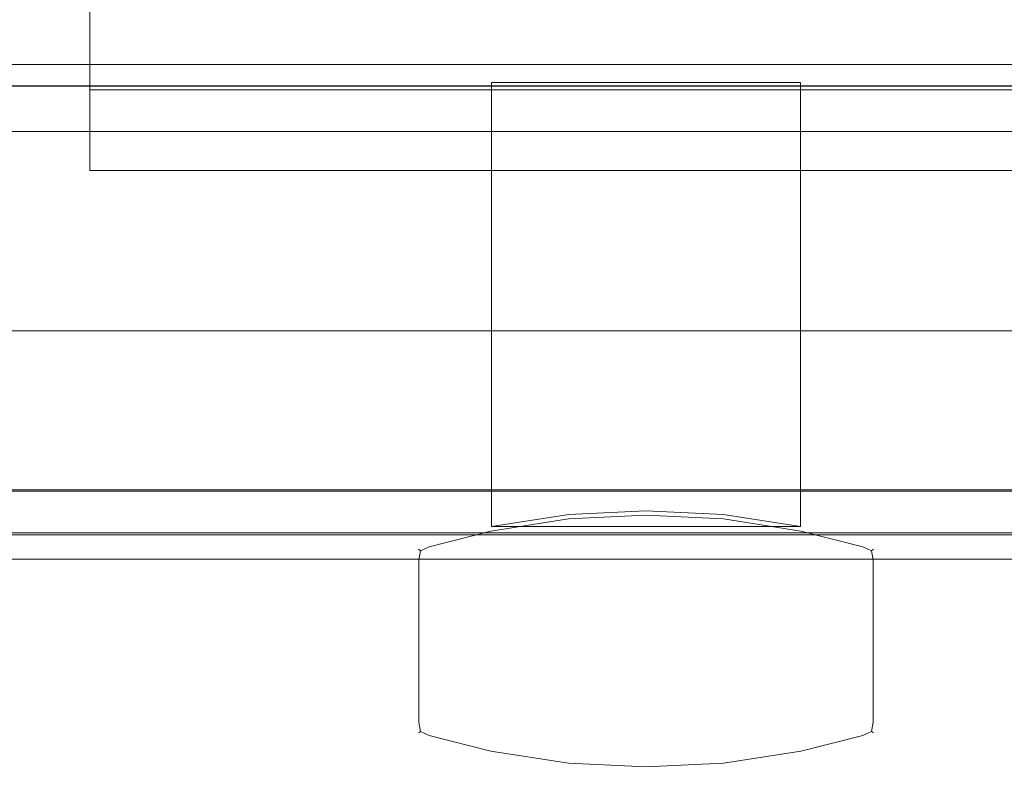
# Model space of a CAD drawing. Extents: x 0 to 999, y -799 to 0.
# Drawn here: x 859 to 897, y -799 to -770 of the extents above; entities that cross this region are included whole.
import ezdxf

# ---------------------------------------------------------------- set-up
doc = ezdxf.new("R2010")
doc.units = 0
doc.header["$LTSCALE"] = 500
doc.header["$MEASUREMENT"] = 0
for name, color, linetype in [('CHROM', 7, 'Continuous'), ('LISTWA', 7, 'Continuous'), ('ROLKI', 7, 'Continuous'), ('SZKLO', 7, 'Continuous'), ('USZCZELKA', 7, 'Continuous')]:
    doc.layers.add(name, color=color, linetype=linetype)

msp = doc.modelspace()

# ---------------------------------------------------------------- linework, layer by layer
at = {"layer": 'CHROM', "lineweight": 0}
for points, invisible_edges in [([(877.16, -789.444, 1140.048), (880.074, -788.992, 1140.048), (880.074, -772.697, 1140.048), (877.16, -772.697, 1140.048)], 2), ([(877.16, -772.697, 1140.048), (880.074, -772.697, 1140.048), (880.074, -772.697, 1125.063), (877.16, -772.697, 1125.063)], 3), ([(880.074, -788.992, 873.073), (877.16, -789.444, 873.073), (877.16, -772.697, 873.073), (880.074, -772.697, 873.073)], 9), ([(880.074, -772.697, 888.058), (877.16, -772.697, 888.058), (877.16, -789.444, 888.058), (880.074, -789.444, 888.058)], 8), ([(877.16, -772.697, 888.058), (880.074, -772.697, 888.058), (880.074, -772.697, 873.073), (877.16, -772.697, 873.073)], 7), ([(877.16, -772.697, 1125.063), (880.074, -772.697, 1125.063), (880.074, -789.444, 1125.063), (877.16, -789.444, 1125.063)], 3), ([(877.16, -789.444, 1125.063), (877.16, -789.444, 1140.048), (877.16, -772.697, 1140.048), (877.16, -772.697, 1125.063)], 15), ([(877.16, -789.444, 873.073), (877.16, -789.444, 888.058), (877.16, -772.697, 888.058), (877.16, -772.697, 873.073)], 15), ([(880.074, -772.697, 1140.048), (882.988, -772.697, 1140.048), (882.988, -772.697, 1125.063), (880.074, -772.697, 1125.063)], 10), ([(880.074, -788.992, 1140.048), (882.988, -788.853, 1140.048), (882.988, -772.697, 1140.048), (880.074, -772.697, 1140.048)], 15), ([(882.988, -772.697, 888.058), (880.074, -772.697, 888.058), (880.074, -789.444, 888.058), (882.988, -789.444, 888.058)], 10), ([(880.074, -772.697, 1125.063), (882.988, -772.697, 1125.063), (882.988, -789.444, 1125.063), (880.074, -789.444, 1125.063)], 11), ([(880.074, -772.697, 888.058), (882.988, -772.697, 888.058), (882.988, -772.697, 873.073), (880.074, -772.697, 873.073)], 11), ([(882.988, -788.853, 873.073), (880.074, -788.992, 873.073), (880.074, -772.697, 873.073), (882.988, -772.697, 873.073)], 15), ([(882.988, -772.697, 1140.048), (885.901, -772.697, 1140.048), (885.901, -772.697, 1125.063), (882.988, -772.697, 1125.063)], 10), ([(882.988, -788.853, 1140.048), (885.901, -788.992, 1140.048), (885.901, -772.697, 1140.048), (882.988, -772.697, 1140.048)], 15), ([(885.901, -772.697, 888.058), (882.988, -772.697, 888.058), (882.988, -789.444, 888.058), (885.901, -789.444, 888.058)], 10), ([(882.988, -772.697, 1125.063), (885.901, -772.697, 1125.063), (885.901, -789.444, 1125.063), (882.988, -789.444, 1125.063)], 11), ([(882.988, -772.697, 888.058), (885.901, -772.697, 888.058), (885.901, -772.697, 873.073), (882.988, -772.697, 873.073)], 11), ([(885.901, -788.992, 873.073), (882.988, -788.853, 873.073), (882.988, -772.697, 873.073), (885.901, -772.697, 873.073)], 15), ([(885.901, -788.992, 1140.048), (888.815, -789.444, 1140.048), (888.815, -772.697, 1140.048), (885.901, -772.697, 1140.048)], 8), ([(885.901, -772.697, 1140.048), (888.815, -772.697, 1140.048), (888.815, -772.697, 1125.063), (885.901, -772.697, 1125.063)], 9), ([(888.815, -789.444, 873.073), (885.901, -788.992, 873.073), (885.901, -772.697, 873.073), (888.815, -772.697, 873.073)], 11), ([(888.815, -772.697, 888.058), (885.901, -772.697, 888.058), (885.901, -789.444, 888.058), (888.815, -789.444, 888.058)], 2), ([(885.901, -772.697, 888.058), (888.815, -772.697, 888.058), (888.815, -772.697, 873.073), (885.901, -772.697, 873.073)], 13), ([(885.901, -772.697, 1125.063), (888.815, -772.697, 1125.063), (888.815, -789.444, 1125.063), (885.901, -789.444, 1125.063)], 9), ([(888.815, -789.444, 1140.048), (888.815, -789.444, 1125.063), (888.815, -772.697, 1125.063), (888.815, -772.697, 1140.048)], 15), ([(888.815, -789.444, 888.058), (888.815, -789.444, 873.073), (888.815, -772.697, 873.073), (888.815, -772.697, 888.058)], 15), ([(880.062, -789.161, 1141.132), (882.988, -789.022, 1141.132), (882.988, -788.853, 1140.734), (880.074, -788.992, 1140.734)], 15), ([(882.988, -789.022, 871.989), (880.062, -789.161, 871.989), (880.074, -788.992, 872.388), (882.988, -788.853, 872.388)], 15), ([(880.074, -788.992, 1140.734), (882.988, -788.853, 1140.734), (882.988, -788.853, 1140.048), (880.074, -788.992, 1140.048)], 11), ([(880.074, -788.992, 873.073), (882.988, -788.853, 873.073), (882.988, -788.853, 872.388), (880.074, -788.992, 872.388)], 14), ([(882.988, -789.022, 1141.132), (885.913, -789.161, 1141.132), (885.901, -788.992, 1140.734), (882.988, -788.853, 1140.734)], 15), ([(882.988, -788.853, 1140.734), (885.901, -788.992, 1140.734), (885.901, -788.992, 1140.048), (882.988, -788.853, 1140.048)], 11), ([(882.988, -788.853, 873.073), (885.901, -788.992, 873.073), (885.901, -788.992, 872.388), (882.988, -788.853, 872.388)], 14), ([(885.913, -789.161, 871.989), (882.988, -789.022, 871.989), (882.988, -788.853, 872.388), (885.901, -788.992, 872.388)], 15), ([(877.137, -789.617, 1141.132), (880.062, -789.161, 1141.132), (880.074, -788.992, 1140.734), (877.16, -789.444, 1140.734)], 15), ([(880.062, -789.161, 871.989), (877.137, -789.617, 871.989), (877.16, -789.444, 872.388), (880.074, -788.992, 872.388)], 15), ([(877.16, -790.019, 1141.297), (880.074, -789.567, 1141.297), (880.062, -789.161, 1141.132), (877.137, -789.617, 1141.132)], 11), ([(880.074, -789.567, 871.825), (877.16, -790.019, 871.825), (877.137, -789.617, 871.989), (880.062, -789.161, 871.989)], 11), ([(877.16, -789.444, 1140.734), (880.074, -788.992, 1140.734), (880.074, -788.992, 1140.048), (877.16, -789.444, 1140.048)], 15), ([(877.16, -789.444, 873.073), (880.074, -788.992, 873.073), (880.074, -788.992, 872.388), (877.16, -789.444, 872.388)], 14), ([(880.074, -789.567, 1141.297), (882.988, -789.428, 1141.297), (882.988, -789.022, 1141.132), (880.062, -789.161, 1141.132)], 11), ([(882.988, -789.428, 871.825), (880.074, -789.567, 871.825), (880.062, -789.161, 871.989), (882.988, -789.022, 871.989)], 11), ([(882.988, -789.428, 1141.297), (885.901, -789.567, 1141.297), (885.913, -789.161, 1141.132), (882.988, -789.022, 1141.132)], 11), ([(885.901, -789.567, 871.825), (882.988, -789.428, 871.825), (882.988, -789.022, 871.989), (885.913, -789.161, 871.989)], 11), ([(885.913, -789.161, 1141.132), (888.838, -789.617, 1141.132), (888.815, -789.444, 1140.734), (885.901, -788.992, 1140.734)], 15), ([(885.901, -788.992, 1140.734), (888.815, -789.444, 1140.734), (888.815, -789.444, 1140.048), (885.901, -788.992, 1140.048)], 15), ([(885.901, -788.992, 873.073), (888.815, -789.444, 873.073), (888.815, -789.444, 872.388), (885.901, -788.992, 872.388)], 15), ([(888.838, -789.617, 871.989), (885.913, -789.161, 871.989), (885.901, -788.992, 872.388), (888.815, -789.444, 872.388)], 15), ([(885.901, -789.567, 1141.297), (888.815, -790.019, 1141.297), (888.838, -789.617, 1141.132), (885.913, -789.161, 1141.132)], 11), ([(888.815, -790.019, 871.825), (885.901, -789.567, 871.825), (885.913, -789.161, 871.989), (888.838, -789.617, 871.989)], 11), ([(874.801, -790.208, 1141.132), (877.137, -789.617, 1141.132), (877.16, -789.444, 1140.734), (874.792, -790.039, 1140.734)], 15), ([(874.792, -790.039, 1140.734), (877.16, -789.444, 1140.734), (877.16, -789.444, 1140.048), (874.792, -790.039, 1140.048)], 15), ([(874.792, -790.039, 873.073), (877.16, -789.444, 873.073), (877.16, -789.444, 872.388), (874.792, -790.039, 872.388)], 15), ([(877.137, -789.617, 871.989), (874.801, -790.208, 871.989), (874.792, -790.039, 872.388), (877.16, -789.444, 872.388)], 15), ([(874.792, -790.039, 1140.048), (877.16, -789.444, 1140.048), (877.16, -789.444, 1125.063), (874.792, -790.039, 1125.063)], 15), ([(874.792, -790.039, 888.058), (877.16, -789.444, 888.058), (877.16, -789.444, 873.073), (874.792, -790.039, 873.073)], 15), ([(877.16, -789.444, 1125.063), (877.16, -789.444, 888.058), (874.792, -790.039, 888.058), (874.792, -790.039, 1125.063)], 15), ([(874.809, -790.61, 1141.297), (877.16, -790.019, 1141.297), (877.137, -789.617, 1141.132), (874.801, -790.208, 1141.132)], 11), ([(877.16, -790.019, 871.825), (874.809, -790.61, 871.825), (874.801, -790.208, 871.989), (877.137, -789.617, 871.989)], 11), ([(880.074, -789.444, 1125.063), (880.074, -789.444, 888.058), (877.16, -789.444, 888.058), (877.16, -789.444, 1125.063)], 15), ([(880.074, -797.967, 1141.297), (880.074, -789.567, 1141.297), (877.16, -790.019, 1141.297), (877.16, -797.515, 1141.297)], 15), ([(877.16, -797.515, 871.825), (877.16, -790.019, 871.825), (880.074, -789.567, 871.825), (880.074, -797.967, 871.825)], 15), ([(882.988, -798.106, 1141.297), (882.988, -789.428, 1141.297), (880.074, -789.567, 1141.297), (880.074, -797.967, 1141.297)], 15), ([(880.074, -797.967, 871.825), (880.074, -789.567, 871.825), (882.988, -789.428, 871.825), (882.988, -798.106, 871.825)], 15), ([(882.988, -789.444, 1125.063), (882.988, -789.444, 888.058), (880.074, -789.444, 888.058), (880.074, -789.444, 1125.063)], 15), ([(885.901, -797.967, 1141.297), (885.901, -789.567, 1141.297), (882.988, -789.428, 1141.297), (882.988, -798.106, 1141.297)], 15), ([(882.988, -798.106, 871.825), (882.988, -789.428, 871.825), (885.901, -789.567, 871.825), (885.901, -797.967, 871.825)], 15), ([(885.901, -789.444, 1125.063), (885.901, -789.444, 888.058), (882.988, -789.444, 888.058), (882.988, -789.444, 1125.063)], 15), ([(888.815, -789.444, 1125.063), (888.815, -789.444, 888.058), (885.901, -789.444, 888.058), (885.901, -789.444, 1125.063)], 15), ([(888.815, -797.515, 1141.297), (888.815, -790.019, 1141.297), (885.901, -789.567, 1141.297), (885.901, -797.967, 1141.297)], 15), ([(885.901, -797.967, 871.825), (885.901, -789.567, 871.825), (888.815, -790.019, 871.825), (888.815, -797.515, 871.825)], 15), ([(888.838, -789.617, 1141.132), (891.174, -790.208, 1141.132), (891.183, -790.039, 1140.734), (888.815, -789.444, 1140.734)], 15), ([(888.815, -789.444, 1140.734), (891.183, -790.039, 1140.734), (891.183, -790.039, 1140.048), (888.815, -789.444, 1140.048)], 15), ([(888.815, -789.444, 873.073), (891.183, -790.039, 873.073), (891.183, -790.039, 872.388), (888.815, -789.444, 872.388)], 15), ([(891.174, -790.208, 871.989), (888.838, -789.617, 871.989), (888.815, -789.444, 872.388), (891.183, -790.039, 872.388)], 15), ([(888.815, -789.444, 1140.048), (891.183, -790.039, 1140.048), (891.183, -790.039, 1125.063), (888.815, -789.444, 1125.063)], 15), ([(888.815, -789.444, 888.058), (891.183, -790.039, 888.058), (891.183, -790.039, 873.073), (888.815, -789.444, 873.073)], 15), ([(891.183, -790.039, 1125.063), (891.183, -790.039, 888.058), (888.815, -789.444, 888.058), (888.815, -789.444, 1125.063)], 15), ([(888.815, -790.019, 1141.297), (891.166, -790.61, 1141.297), (891.174, -790.208, 1141.132), (888.838, -789.617, 1141.132)], 11), ([(891.166, -790.61, 871.825), (888.815, -790.019, 871.825), (888.838, -789.617, 871.989), (891.174, -790.208, 871.989)], 11), ([(874.792, -790.039, 1140.734), (874.403, -790.3, 1140.734), (874.481, -790.358, 1141.059), (874.801, -790.208, 1141.132)], 15), ([(874.792, -790.039, 1140.734), (874.792, -790.039, 1140.048), (874.403, -790.3, 1140.048), (874.403, -790.3, 1140.734)], 15), ([(874.792, -790.039, 1140.048), (874.792, -790.039, 1125.063), (874.403, -790.3, 1125.063), (874.403, -790.3, 1140.048)], 15), ([(874.792, -790.039, 872.388), (874.801, -790.208, 871.989), (874.481, -790.358, 872.062), (874.403, -790.3, 872.388)], 13), ([(874.792, -790.039, 873.073), (874.792, -790.039, 872.388), (874.403, -790.3, 872.388), (874.403, -790.3, 873.073)], 11), ([(874.792, -790.039, 888.058), (874.792, -790.039, 873.073), (874.403, -790.3, 873.073), (874.403, -790.3, 888.058)], 15), ([(874.792, -790.039, 1125.063), (874.792, -790.039, 888.058), (874.403, -790.3, 888.058), (874.403, -790.3, 1125.063)], 11), ([(877.16, -797.515, 1141.297), (877.16, -790.019, 1141.297), (874.809, -790.61, 1141.297), (874.809, -796.924, 1141.297)], 15), ([(874.809, -796.924, 871.825), (874.809, -790.61, 871.825), (877.16, -790.019, 871.825), (877.16, -797.515, 871.825)], 15), ([(891.166, -796.924, 1141.297), (891.166, -790.61, 1141.297), (888.815, -790.019, 1141.297), (888.815, -797.515, 1141.297)], 15), ([(888.815, -797.515, 871.825), (888.815, -790.019, 871.825), (891.166, -790.61, 871.825), (891.166, -796.924, 871.825)], 15), ([(891.183, -790.039, 1140.734), (891.174, -790.208, 1141.132), (891.495, -790.358, 1141.059), (891.573, -790.3, 1140.734)], 9), ([(891.183, -790.039, 872.388), (891.573, -790.3, 872.388), (891.495, -790.358, 872.062), (891.174, -790.208, 871.989)], 13), ([(891.573, -790.3, 1140.734), (891.573, -790.3, 1140.048), (891.183, -790.039, 1140.048), (891.183, -790.039, 1140.734)], 14), ([(891.573, -790.3, 1140.048), (891.573, -790.3, 1125.063), (891.183, -790.039, 1125.063), (891.183, -790.039, 1140.048)], 14), ([(891.573, -790.3, 873.073), (891.573, -790.3, 872.388), (891.183, -790.039, 872.388), (891.183, -790.039, 873.073)], 15), ([(891.573, -790.3, 888.058), (891.573, -790.3, 873.073), (891.183, -790.039, 873.073), (891.183, -790.039, 888.058)], 14), ([(891.573, -790.3, 1125.063), (891.573, -790.3, 888.058), (891.183, -790.039, 888.058), (891.183, -790.039, 1125.063)], 15), ([(874.246, -790.74, 1140.734), (874.415, -790.704, 1141.132), (874.481, -790.358, 1141.059), (874.403, -790.3, 1140.734)], 9), ([(874.403, -790.3, 1140.734), (874.403, -790.3, 1140.048), (874.246, -790.74, 1140.048), (874.246, -790.74, 1140.734)], 14), ([(874.403, -790.3, 1140.048), (874.403, -790.3, 1125.063), (874.246, -790.74, 1125.063), (874.246, -790.74, 1140.048)], 14), ([(874.246, -790.74, 872.388), (874.403, -790.3, 872.388), (874.481, -790.358, 872.062), (874.415, -790.704, 871.989)], 9), ([(874.403, -790.3, 873.073), (874.403, -790.3, 872.388), (874.246, -790.74, 872.388), (874.246, -790.74, 873.073)], 15), ([(874.403, -790.3, 888.058), (874.403, -790.3, 873.073), (874.246, -790.74, 873.073), (874.246, -790.74, 888.058)], 14), ([(874.403, -790.3, 1125.063), (874.403, -790.3, 888.058), (874.246, -790.74, 888.058), (874.246, -790.74, 1125.063)], 15), ([(874.809, -790.61, 1141.297), (874.801, -790.208, 1141.132), (874.481, -790.358, 1141.059), (874.415, -790.704, 1141.132)], 13), ([(874.809, -790.61, 871.825), (874.415, -790.704, 871.989), (874.481, -790.358, 872.062), (874.801, -790.208, 871.989)], 15), ([(891.166, -790.61, 1141.297), (891.56, -790.704, 1141.132), (891.495, -790.358, 1141.059), (891.174, -790.208, 1141.132)], 13), ([(891.166, -790.61, 871.825), (891.174, -790.208, 871.989), (891.495, -790.358, 872.062), (891.56, -790.704, 871.989)], 9), ([(891.729, -790.74, 1140.734), (891.573, -790.3, 1140.734), (891.495, -790.358, 1141.059), (891.56, -790.704, 1141.132)], 15), ([(891.729, -790.74, 872.388), (891.56, -790.704, 871.989), (891.495, -790.358, 872.062), (891.573, -790.3, 872.388)], 15), ([(891.729, -790.74, 1140.734), (891.729, -790.74, 1140.048), (891.573, -790.3, 1140.048), (891.573, -790.3, 1140.734)], 15), ([(891.729, -790.74, 1140.048), (891.729, -790.74, 1125.063), (891.573, -790.3, 1125.063), (891.573, -790.3, 1140.048)], 15), ([(891.729, -790.74, 873.073), (891.729, -790.74, 872.388), (891.573, -790.3, 872.388), (891.573, -790.3, 873.073)], 11), ([(891.729, -790.74, 888.058), (891.729, -790.74, 873.073), (891.573, -790.3, 873.073), (891.573, -790.3, 888.058)], 15), ([(891.729, -790.74, 1125.063), (891.729, -790.74, 888.058), (891.573, -790.3, 888.058), (891.573, -790.3, 1125.063)], 11), ([(874.415, -796.831, 1141.132), (874.415, -790.704, 1141.132), (874.246, -790.74, 1140.734), (874.246, -796.794, 1140.734)], 15), ([(874.415, -790.704, 871.989), (874.415, -796.831, 871.989), (874.246, -796.794, 872.388), (874.246, -790.74, 872.388)], 15), ([(874.246, -796.794, 1140.734), (874.246, -790.74, 1140.734), (874.246, -790.74, 1140.048), (874.246, -796.794, 1140.048)], 15), ([(874.246, -796.794, 1140.048), (874.246, -790.74, 1140.048), (874.246, -790.74, 1125.063), (874.246, -796.794, 1125.063)], 15), ([(874.246, -796.794, 873.073), (874.246, -790.74, 873.073), (874.246, -790.74, 872.388), (874.246, -796.794, 872.388)], 15), ([(874.246, -796.794, 888.058), (874.246, -790.74, 888.058), (874.246, -790.74, 873.073), (874.246, -796.794, 873.073)], 15), ([(874.246, -790.74, 1125.063), (874.246, -790.74, 888.058), (874.246, -796.794, 888.058), (874.246, -796.794, 1125.063)], 15), ([(874.809, -796.924, 1141.297), (874.809, -790.61, 1141.297), (874.415, -790.704, 1141.132), (874.415, -796.831, 1141.132)], 11), ([(874.809, -790.61, 871.825), (874.809, -796.924, 871.825), (874.415, -796.831, 871.989), (874.415, -790.704, 871.989)], 11), ([(891.166, -790.61, 1141.297), (891.166, -796.924, 1141.297), (891.56, -796.831, 1141.132), (891.56, -790.704, 1141.132)], 11), ([(891.166, -796.924, 871.825), (891.166, -790.61, 871.825), (891.56, -790.704, 871.989), (891.56, -796.831, 871.989)], 11), ([(891.56, -790.704, 1141.132), (891.56, -796.831, 1141.132), (891.729, -796.794, 1140.734), (891.729, -790.74, 1140.734)], 15), ([(891.56, -796.831, 871.989), (891.56, -790.704, 871.989), (891.729, -790.74, 872.388), (891.729, -796.794, 872.388)], 15), ([(891.729, -790.74, 1140.734), (891.729, -796.794, 1140.734), (891.729, -796.794, 1140.048), (891.729, -790.74, 1140.048)], 15), ([(891.729, -790.74, 1140.048), (891.729, -796.794, 1140.048), (891.729, -796.794, 1125.063), (891.729, -790.74, 1125.063)], 15), ([(891.729, -790.74, 873.073), (891.729, -796.794, 873.073), (891.729, -796.794, 872.388), (891.729, -790.74, 872.388)], 15), ([(891.729, -790.74, 888.058), (891.729, -796.794, 888.058), (891.729, -796.794, 873.073), (891.729, -790.74, 873.073)], 15), ([(891.729, -796.794, 1125.063), (891.729, -796.794, 888.058), (891.729, -790.74, 888.058), (891.729, -790.74, 1125.063)], 15), ([(874.246, -796.794, 1140.734), (874.403, -797.234, 1140.734), (874.481, -797.176, 1141.059), (874.415, -796.831, 1141.132)], 9), ([(874.403, -797.234, 1140.048), (874.403, -797.234, 1140.734), (874.246, -796.794, 1140.734), (874.246, -796.794, 1140.048)], 15), ([(874.403, -797.234, 1125.063), (874.403, -797.234, 1140.048), (874.246, -796.794, 1140.048), (874.246, -796.794, 1125.063)], 14), ([(874.246, -796.794, 872.388), (874.415, -796.831, 871.989), (874.481, -797.176, 872.062), (874.403, -797.234, 872.388)], 15), ([(874.403, -797.234, 872.388), (874.403, -797.234, 873.073), (874.246, -796.794, 873.073), (874.246, -796.794, 872.388)], 14), ([(874.403, -797.234, 873.073), (874.403, -797.234, 888.058), (874.246, -796.794, 888.058), (874.246, -796.794, 873.073)], 14), ([(874.246, -796.794, 1125.063), (874.246, -796.794, 888.058), (874.403, -797.234, 888.058), (874.403, -797.234, 1125.063)], 15), ([(874.809, -796.924, 1141.297), (874.415, -796.831, 1141.132), (874.481, -797.176, 1141.059), (874.801, -797.326, 1141.132)], 15), ([(874.809, -796.924, 871.825), (874.801, -797.326, 871.989), (874.481, -797.176, 872.062), (874.415, -796.831, 871.989)], 9), ([(877.16, -797.515, 1141.297), (874.809, -796.924, 1141.297), (874.801, -797.326, 1141.132), (877.137, -797.917, 1141.132)], 11), ([(874.809, -796.924, 871.825), (877.16, -797.515, 871.825), (877.137, -797.917, 871.989), (874.801, -797.326, 871.989)], 11), ([(891.166, -796.924, 1141.297), (888.815, -797.515, 1141.297), (888.838, -797.917, 1141.132), (891.174, -797.326, 1141.132)], 11), ([(888.815, -797.515, 871.825), (891.166, -796.924, 871.825), (891.174, -797.326, 871.989), (888.838, -797.917, 871.989)], 11), ([(891.166, -796.924, 1141.297), (891.174, -797.326, 1141.132), (891.495, -797.176, 1141.059), (891.56, -796.831, 1141.132)], 13), ([(891.166, -796.924, 871.825), (891.56, -796.831, 871.989), (891.495, -797.176, 872.062), (891.174, -797.326, 871.989)], 15), ([(891.729, -796.794, 1140.734), (891.56, -796.831, 1141.132), (891.495, -797.176, 1141.059), (891.573, -797.234, 1140.734)], 9), ([(891.729, -796.794, 872.388), (891.573, -797.234, 872.388), (891.495, -797.176, 872.062), (891.56, -796.831, 871.989)], 9), ([(891.573, -797.234, 1140.734), (891.573, -797.234, 1140.048), (891.729, -796.794, 1140.048), (891.729, -796.794, 1140.734)], 14), ([(891.573, -797.234, 1140.048), (891.573, -797.234, 1125.063), (891.729, -796.794, 1125.063), (891.729, -796.794, 1140.048)], 14), ([(891.573, -797.234, 873.073), (891.573, -797.234, 872.388), (891.729, -796.794, 872.388), (891.729, -796.794, 873.073)], 15), ([(891.573, -797.234, 888.058), (891.573, -797.234, 873.073), (891.729, -796.794, 873.073), (891.729, -796.794, 888.058)], 14), ([(891.573, -797.234, 1125.063), (891.573, -797.234, 888.058), (891.729, -796.794, 888.058), (891.729, -796.794, 1125.063)], 15), ([(874.792, -797.495, 1140.734), (874.801, -797.326, 1141.132), (874.481, -797.176, 1141.059), (874.403, -797.234, 1140.734)], 13), ([(874.792, -797.495, 872.388), (874.403, -797.234, 872.388), (874.481, -797.176, 872.062), (874.801, -797.326, 871.989)], 13), ([(874.792, -797.495, 1140.048), (874.792, -797.495, 1140.734), (874.403, -797.234, 1140.734), (874.403, -797.234, 1140.048)], 11), ([(874.792, -797.495, 1125.063), (874.792, -797.495, 1140.048), (874.403, -797.234, 1140.048), (874.403, -797.234, 1125.063)], 15), ([(874.792, -797.495, 872.388), (874.792, -797.495, 873.073), (874.403, -797.234, 873.073), (874.403, -797.234, 872.388)], 15), ([(874.792, -797.495, 873.073), (874.792, -797.495, 888.058), (874.403, -797.234, 888.058), (874.403, -797.234, 873.073)], 15), ([(874.403, -797.234, 1125.063), (874.403, -797.234, 888.058), (874.792, -797.495, 888.058), (874.792, -797.495, 1125.063)], 14), ([(877.137, -797.917, 1141.132), (874.801, -797.326, 1141.132), (874.792, -797.495, 1140.734), (877.16, -798.09, 1140.734)], 15), ([(874.801, -797.326, 871.989), (877.137, -797.917, 871.989), (877.16, -798.09, 872.388), (874.792, -797.495, 872.388)], 15), ([(877.16, -798.09, 1140.734), (874.792, -797.495, 1140.734), (874.792, -797.495, 1140.048), (877.16, -798.09, 1140.048)], 15), ([(877.16, -798.09, 1140.048), (874.792, -797.495, 1140.048), (874.792, -797.495, 1125.063), (877.16, -798.09, 1125.063)], 15), ([(877.16, -798.09, 873.073), (874.792, -797.495, 873.073), (874.792, -797.495, 872.388), (877.16, -798.09, 872.388)], 15), ([(877.16, -798.09, 888.058), (874.792, -797.495, 888.058), (874.792, -797.495, 873.073), (877.16, -798.09, 873.073)], 15), ([(874.792, -797.495, 1125.063), (874.792, -797.495, 888.058), (877.16, -798.09, 888.058), (877.16, -798.09, 1125.063)], 15), ([(880.074, -797.967, 1141.297), (877.16, -797.515, 1141.297), (877.137, -797.917, 1141.132), (880.062, -798.373, 1141.132)], 11), ([(877.16, -797.515, 871.825), (880.074, -797.967, 871.825), (880.062, -798.373, 871.989), (877.137, -797.917, 871.989)], 11), ([(888.815, -797.515, 1141.297), (885.901, -797.967, 1141.297), (885.913, -798.373, 1141.132), (888.838, -797.917, 1141.132)], 11), ([(885.901, -797.967, 871.825), (888.815, -797.515, 871.825), (888.838, -797.917, 871.989), (885.913, -798.373, 871.989)], 11), ([(891.174, -797.326, 1141.132), (888.838, -797.917, 1141.132), (888.815, -798.09, 1140.734), (891.183, -797.495, 1140.734)], 15), ([(888.838, -797.917, 871.989), (891.174, -797.326, 871.989), (891.183, -797.495, 872.388), (888.815, -798.09, 872.388)], 15), ([(888.815, -798.09, 1125.063), (888.815, -798.09, 888.058), (891.183, -797.495, 888.058), (891.183, -797.495, 1125.063)], 15), ([(891.183, -797.495, 1140.734), (888.815, -798.09, 1140.734), (888.815, -798.09, 1140.048), (891.183, -797.495, 1140.048)], 15), ([(891.183, -797.495, 1140.048), (888.815, -798.09, 1140.048), (888.815, -798.09, 1125.063), (891.183, -797.495, 1125.063)], 15), ([(891.183, -797.495, 873.073), (888.815, -798.09, 873.073), (888.815, -798.09, 872.388), (891.183, -797.495, 872.388)], 15), ([(891.183, -797.495, 888.058), (888.815, -798.09, 888.058), (888.815, -798.09, 873.073), (891.183, -797.495, 873.073)], 15), ([(891.183, -797.495, 1140.734), (891.573, -797.234, 1140.734), (891.495, -797.176, 1141.059), (891.174, -797.326, 1141.132)], 15), ([(891.183, -797.495, 872.388), (891.174, -797.326, 871.989), (891.495, -797.176, 872.062), (891.573, -797.234, 872.388)], 13), ([(891.183, -797.495, 1140.734), (891.183, -797.495, 1140.048), (891.573, -797.234, 1140.048), (891.573, -797.234, 1140.734)], 15), ([(891.183, -797.495, 1140.048), (891.183, -797.495, 1125.063), (891.573, -797.234, 1125.063), (891.573, -797.234, 1140.048)], 15), ([(891.183, -797.495, 873.073), (891.183, -797.495, 872.388), (891.573, -797.234, 872.388), (891.573, -797.234, 873.073)], 11), ([(891.183, -797.495, 888.058), (891.183, -797.495, 873.073), (891.573, -797.234, 873.073), (891.573, -797.234, 888.058)], 15), ([(891.183, -797.495, 1125.063), (891.183, -797.495, 888.058), (891.573, -797.234, 888.058), (891.573, -797.234, 1125.063)], 11), ([(880.062, -798.373, 1141.132), (877.137, -797.917, 1141.132), (877.16, -798.09, 1140.734), (880.074, -798.543, 1140.734)], 15), ([(877.137, -797.917, 871.989), (880.062, -798.373, 871.989), (880.074, -798.543, 872.388), (877.16, -798.09, 872.388)], 15), ([(880.074, -798.543, 1140.734), (877.16, -798.09, 1140.734), (877.16, -798.09, 1140.048), (880.074, -798.543, 1140.048)], 15), ([(880.074, -798.543, 1140.048), (877.16, -798.09, 1140.048), (877.16, -798.09, 1125.063), (880.074, -798.543, 1125.063)], 15), ([(880.074, -798.543, 873.073), (877.16, -798.09, 873.073), (877.16, -798.09, 872.388), (880.074, -798.543, 872.388)], 15), ([(880.074, -798.543, 888.058), (877.16, -798.09, 888.058), (877.16, -798.09, 873.073), (880.074, -798.543, 873.073)], 15), ([(877.16, -798.09, 1125.063), (877.16, -798.09, 888.058), (880.074, -798.543, 888.058), (880.074, -798.543, 1125.063)], 15), ([(882.988, -798.106, 1141.297), (880.074, -797.967, 1141.297), (880.062, -798.373, 1141.132), (882.988, -798.513, 1141.132)], 11), ([(880.074, -797.967, 871.825), (882.988, -798.106, 871.825), (882.988, -798.513, 871.989), (880.062, -798.373, 871.989)], 11), ([(885.901, -797.967, 1141.297), (882.988, -798.106, 1141.297), (882.988, -798.513, 1141.132), (885.913, -798.373, 1141.132)], 11), ([(882.988, -798.106, 871.825), (885.901, -797.967, 871.825), (885.913, -798.373, 871.989), (882.988, -798.513, 871.989)], 11), ([(888.838, -797.917, 1141.132), (885.913, -798.373, 1141.132), (885.901, -798.543, 1140.734), (888.815, -798.09, 1140.734)], 15), ([(885.913, -798.373, 871.989), (888.838, -797.917, 871.989), (888.815, -798.09, 872.388), (885.901, -798.543, 872.388)], 15), ([(888.815, -798.09, 1140.734), (885.901, -798.543, 1140.734), (885.901, -798.543, 1140.048), (888.815, -798.09, 1140.048)], 15), ([(888.815, -798.09, 1140.048), (885.901, -798.543, 1140.048), (885.901, -798.543, 1125.063), (888.815, -798.09, 1125.063)], 15), ([(885.901, -798.543, 1125.063), (885.901, -798.543, 888.058), (888.815, -798.09, 888.058), (888.815, -798.09, 1125.063)], 15), ([(888.815, -798.09, 873.073), (885.901, -798.543, 873.073), (885.901, -798.543, 872.388), (888.815, -798.09, 872.388)], 15), ([(888.815, -798.09, 888.058), (885.901, -798.543, 888.058), (885.901, -798.543, 873.073), (888.815, -798.09, 873.073)], 15), ([(882.988, -798.513, 1141.132), (880.062, -798.373, 1141.132), (880.074, -798.543, 1140.734), (882.988, -798.681, 1140.734)], 15), ([(880.062, -798.373, 871.989), (882.988, -798.513, 871.989), (882.988, -798.681, 872.388), (880.074, -798.543, 872.388)], 15), ([(882.988, -798.681, 1140.734), (880.074, -798.543, 1140.734), (880.074, -798.543, 1140.048), (882.988, -798.681, 1140.048)], 15), ([(882.988, -798.681, 1140.048), (880.074, -798.543, 1140.048), (880.074, -798.543, 1125.063), (882.988, -798.681, 1125.063)], 15), ([(880.074, -798.543, 1125.063), (880.074, -798.543, 888.058), (882.988, -798.681, 888.058), (882.988, -798.681, 1125.063)], 15), ([(882.988, -798.681, 873.073), (880.074, -798.543, 873.073), (880.074, -798.543, 872.388), (882.988, -798.681, 872.388)], 15), ([(882.988, -798.681, 888.058), (880.074, -798.543, 888.058), (880.074, -798.543, 873.073), (882.988, -798.681, 873.073)], 15), ([(885.913, -798.373, 1141.132), (882.988, -798.513, 1141.132), (882.988, -798.681, 1140.734), (885.901, -798.543, 1140.734)], 15), ([(882.988, -798.513, 871.989), (885.913, -798.373, 871.989), (885.901, -798.543, 872.388), (882.988, -798.681, 872.388)], 15), ([(885.901, -798.543, 1140.734), (882.988, -798.681, 1140.734), (882.988, -798.681, 1140.048), (885.901, -798.543, 1140.048)], 15), ([(885.901, -798.543, 1140.048), (882.988, -798.681, 1140.048), (882.988, -798.681, 1125.063), (885.901, -798.543, 1125.063)], 15), ([(882.988, -798.681, 1125.063), (882.988, -798.681, 888.058), (885.901, -798.543, 888.058), (885.901, -798.543, 1125.063)], 15), ([(885.901, -798.543, 873.073), (882.988, -798.681, 873.073), (882.988, -798.681, 872.388), (885.901, -798.543, 872.388)], 15), ([(885.901, -798.543, 888.058), (882.988, -798.681, 888.058), (882.988, -798.681, 873.073), (885.901, -798.543, 873.073)], 15)]:
    msp.add_3dface(points, dxfattribs=dict(at, invisible_edges=invisible_edges))
at = {"layer": 'LISTWA', "lineweight": 0}
for points, invisible_edges in [([(947.92, -752.32, 2001.142), (501.015, -752.32, 2001.142), (501.015, -788.065, 2001.142), (947.92, -788.065, 2001.142)], 7), ([(501.015, -753.599, 1996.932), (947.92, -753.599, 1996.932), (947.92, -788.112, 1996.932), (501.015, -788.112, 1996.932)], 9), ([(502.4, -782.056, 1.198), (964.24, -782.056, 1.198), (964.24, -782.056, 0.021), (502.4, -782.056, 0.021)], 9), ([(502.4, -782.056, 3.085), (964.24, -782.056, 3.085), (964.24, -782.056, 1.198), (502.4, -782.056, 1.198)], 13), ([(502.4, -782.056, 5.411), (964.24, -782.056, 5.411), (964.24, -782.056, 3.085), (502.4, -782.056, 3.085)], 13), ([(502.4, -782.056, 6.695), (964.24, -782.056, 6.695), (964.24, -782.056, 5.411), (502.4, -782.056, 5.411)], 12), ([(502.4, -784.379, 7.288), (964.24, -784.379, 7.288), (964.24, -782.056, 6.695), (502.4, -782.056, 6.695)], 5), ([(502.4, -782.056, 0.021), (964.24, -782.056, 0.021), (964.24, -786.33, 0.021), (502.4, -786.33, 0.021)], 15), ([(502.4, -786.702, 7.88), (964.24, -786.702, 7.88), (964.24, -784.379, 7.288), (502.4, -784.379, 7.288)], 15), ([(502.4, -786.33, 0.021), (964.24, -786.33, 0.021), (964.24, -789.681, 0.021), (502.4, -789.681, 0.021)], 15), ([(502.4, -788.313, 8.037), (964.24, -788.313, 8.037), (964.24, -786.702, 7.88), (502.4, -786.702, 7.88)], 13), ([(947.92, -790.68, 1962.858), (501.015, -790.68, 1962.858), (501.015, -788.065, 1962.858), (947.92, -788.065, 1962.858)], 3), ([(501.015, -788.112, 1996.932), (947.92, -788.112, 1996.932), (947.92, -788.065, 1962.858), (501.015, -788.065, 1962.858)], 13), ([(947.92, -788.065, 2001.142), (501.015, -788.065, 2001.142), (501.015, -790.68, 2001.142), (947.92, -790.68, 2001.142)], 3), ([(502.4, -789.763, 7.611), (964.24, -789.763, 7.611), (964.24, -788.313, 8.037), (502.4, -788.313, 8.037)], 14), ([(502.4, -789.681, 0.021), (964.24, -789.681, 0.021), (964.24, -789.911, 1.198), (502.4, -789.911, 1.198)], 4), ([(502.4, -789.937, 7.38), (964.24, -789.937, 7.38), (964.24, -789.763, 7.611), (502.4, -789.763, 7.611)], 13), ([(502.4, -789.911, 1.198), (964.24, -789.911, 1.198), (964.24, -790.096, 3.229), (502.4, -790.096, 3.229)], 13), ([(502.4, -790.096, 5.697), (964.24, -790.096, 5.697), (964.24, -789.937, 7.38), (502.4, -789.937, 7.38)], 13), ([(502.4, -790.096, 3.229), (964.24, -790.096, 3.229), (964.24, -790.096, 5.697), (502.4, -790.096, 5.697)], 13), ([(501.015, -791.257, 1963.436), (501.015, -790.68, 1962.858), (947.92, -790.68, 1962.858), (947.92, -791.257, 1963.436)], 9), ([(947.92, -791.257, 2000.564), (947.92, -790.68, 2001.142), (501.015, -790.68, 2001.142), (501.015, -791.257, 2000.564)], 14), ([(947.92, -791.257, 2000.564), (501.015, -791.257, 2000.564), (501.015, -791.257, 1963.436), (947.92, -791.257, 1963.436)], 7)]:
    msp.add_3dface(points, dxfattribs=dict(at, invisible_edges=invisible_edges))
at = {"layer": 'ROLKI', "lineweight": 0}
for points, invisible_edges in [([(884.079, -772.974, 1985.879), (884.079, -766.76, 1985.879), (861.991, -766.76, 1985.879), (861.991, -772.974, 1985.879)], 11), ([(884.079, -766.76, 1980.63), (884.079, -772.974, 1980.63), (861.991, -772.974, 1980.63), (861.991, -766.76, 1980.63)], 1), ([(861.991, -772.974, 1985.879), (861.991, -766.76, 1985.879), (861.991, -766.76, 1980.63), (861.991, -772.974, 1980.63)], 15), ([(888.637, -766.76, 1980.63), (888.637, -772.974, 1980.63), (884.079, -772.974, 1980.63), (884.079, -766.76, 1980.63)], 7), ([(888.637, -772.974, 1985.879), (888.637, -766.76, 1985.879), (884.079, -766.76, 1985.879), (884.079, -772.974, 1985.879)], 15), ([(910.725, -766.76, 1980.63), (910.725, -772.974, 1980.63), (888.637, -772.974, 1980.63), (888.637, -766.76, 1980.63)], 4), ([(910.725, -772.974, 1985.879), (910.725, -766.76, 1985.879), (888.637, -766.76, 1985.879), (888.637, -772.974, 1985.879)], 14), ([(884.079, -776.011, 1985.879), (884.079, -772.974, 1985.879), (861.991, -772.974, 1985.879), (861.991, -776.011, 1985.879)], 3), ([(884.079, -772.974, 1963.727), (861.991, -772.974, 1963.727), (861.991, -772.974, 1980.63), (884.079, -772.974, 1980.63)], 12), ([(861.991, -776.011, 1980.63), (861.991, -772.974, 1980.63), (861.991, -772.974, 1963.727), (861.991, -776.011, 1963.727)], 11), ([(861.991, -776.011, 1985.879), (861.991, -772.974, 1985.879), (861.991, -772.974, 1980.63), (861.991, -776.011, 1980.63)], 15), ([(861.991, -776.011, 1963.727), (861.991, -772.974, 1963.727), (884.079, -772.974, 1963.727), (884.079, -776.011, 1963.727)], 15), ([(888.637, -772.974, 1963.727), (884.079, -772.974, 1963.727), (884.079, -772.974, 1980.63), (888.637, -772.974, 1980.63)], 10), ([(884.079, -776.011, 1963.727), (884.079, -772.974, 1963.727), (888.637, -772.974, 1963.727), (888.637, -776.011, 1963.727)], 7), ([(888.637, -776.011, 1985.879), (888.637, -772.974, 1985.879), (884.079, -772.974, 1985.879), (884.079, -776.011, 1985.879)], 15), ([(888.637, -776.011, 1963.727), (888.637, -772.974, 1963.727), (910.725, -772.974, 1963.727), (910.725, -776.011, 1963.727)], 1), ([(910.725, -776.011, 1985.879), (910.725, -772.974, 1985.879), (888.637, -772.974, 1985.879), (888.637, -776.011, 1985.879)], 14), ([(910.725, -772.974, 1963.727), (888.637, -772.974, 1963.727), (888.637, -772.974, 1980.63), (910.725, -772.974, 1980.63)], 15), ([(884.079, -776.011, 1980.63), (861.991, -776.011, 1980.63), (861.991, -776.011, 1963.727), (884.079, -776.011, 1963.727)], 9), ([(884.079, -776.011, 1985.879), (861.991, -776.011, 1985.879), (861.991, -776.011, 1980.63), (884.079, -776.011, 1980.63)], 13), ([(888.637, -776.011, 1985.879), (884.079, -776.011, 1985.879), (884.079, -776.011, 1980.63), (888.637, -776.011, 1980.63)], 14), ([(888.637, -776.011, 1980.63), (884.079, -776.011, 1980.63), (884.079, -776.011, 1963.727), (888.637, -776.011, 1963.727)], 15), ([(910.725, -776.011, 1985.879), (888.637, -776.011, 1985.879), (888.637, -776.011, 1980.63), (910.725, -776.011, 1980.63)], 6), ([(910.725, -776.011, 1980.63), (888.637, -776.011, 1980.63), (888.637, -776.011, 1963.727), (910.725, -776.011, 1963.727)], 7)]:
    msp.add_3dface(points, dxfattribs=dict(at, invisible_edges=invisible_edges))
at = {"layer": 'SZKLO', "lineweight": 0}
for points, invisible_edges in [([(491.52, -772.016, 10.95), (491.52, -767.502, 10.95), (959.361, -767.502, 10.95), (959.361, -772.016, 10.95)], 6), ([(959.361, -772.016, 1980.655), (959.361, -767.502, 1980.655), (491.52, -767.502, 1980.655), (491.52, -772.016, 1980.655)], 3), ([(959.361, -772.016, 1980.655), (491.52, -772.016, 1980.655), (491.52, -772.759, 1979.912), (959.361, -772.759, 1979.912)], 15), ([(491.52, -772.016, 10.95), (959.361, -772.016, 10.95), (959.361, -772.759, 11.693), (491.52, -772.759, 11.693)], 15), ([(959.361, -772.759, 1979.912), (491.52, -772.759, 1979.912), (491.52, -772.759, 11.693), (959.361, -772.759, 11.693)], 13)]:
    msp.add_3dface(points, dxfattribs=dict(at, invisible_edges=invisible_edges))
at = {"layer": 'USZCZELKA', "lineweight": 0}
for points, invisible_edges in [([(497.49, -769.267, 10.927), (497.49, -770.328, 10.927), (953.447, -770.328, 10.927), (953.447, -769.267, 10.927)], 15), ([(497.49, -770.328, 10.927), (497.45, -772.887, 10.915), (953.447, -772.823, 10.927), (953.447, -770.328, 10.927)], 15), ([(953.447, -770.316, 10.027), (953.447, -772.823, 10.027), (497.49, -772.823, 10.027), (497.49, -770.316, 10.027)], 13), ([(953.447, -772.823, 17.827), (953.447, -772.823, 10.927), (497.45, -772.887, 10.915), (497.49, -772.823, 17.827)], 9), ([(497.49, -774.536, 17.827), (953.447, -774.536, 17.827), (953.447, -772.823, 17.827), (497.49, -772.823, 17.827)], 1), ([(953.447, -772.823, 10.027), (953.447, -772.823, 8.777), (497.49, -772.823, 8.777), (497.49, -772.823, 10.027)], 13), ([(497.49, -774.536, 8.777), (497.49, -772.823, 8.777), (953.447, -772.823, 8.777), (953.447, -774.536, 8.777)], 15), ([(497.49, -774.536, 10.007), (953.447, -774.536, 10.007), (953.447, -774.536, 10.927), (497.49, -774.536, 10.927)], 13), ([(497.49, -774.536, 10.927), (953.447, -774.536, 10.927), (953.447, -774.536, 17.827), (497.49, -774.536, 17.827)], 1), ([(953.447, -774.536, 10.007), (497.49, -774.536, 10.007), (497.49, -774.536, 8.777), (953.447, -774.536, 8.777)], 11)]:
    msp.add_3dface(points, dxfattribs=dict(at, invisible_edges=invisible_edges))

doc.saveas('drawing.dxf')
